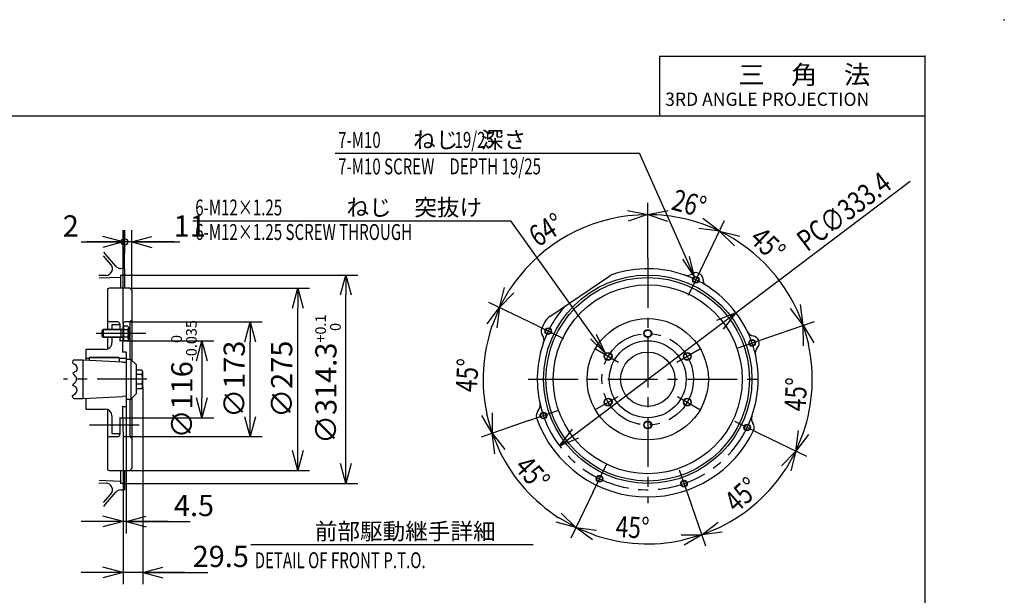
# Model space of a CAD drawing. Units: millimetres. Extents: x -418 to 0, y 0 to 296.
# Drawn here: x -149 to 0, y 210 to 296 of the extents above; entities that cross this region are included whole.
import ezdxf

# ---------------------------------------------------------------- set-up
doc = ezdxf.new("R2010")
doc.units = ezdxf.units.MM
doc.linetypes.add('CENTER', pattern=[12, 7.5, -1.5, 1.5, -1.5])
doc.layers.add('VIEW0002', color=7, linetype='Continuous')
doc.styles.get("Standard").update_dxf_attribs({"font": 'ROMANS', "bigfont": 'EXTFONT'})
doc.dimstyles.new('ISO-25', dxfattribs={"dimtxt": 2.5, "dimasz": 2.5, "dimexe": 1.25, "dimexo": 0.625, "dimtad": 1, "dimtxsty": 'Standard', "dimcen": 2.5, "dimadec": 0, "dimazin": 0, "dimtfac": 1, "dimtmove": 0, "dimatfit": 3, "dimfxl": 1, "dimarcsym": 0})

# ---------------------------------------------------------------- blocks, each defined once
blk = doc.blocks.new('DTL0001')
at = {"color": 0, "linetype": 'Continuous'}
for p, q in [((-52, 291), (-12, 291)), ((-52, 291), (-52, 282)), ((-12, 291), (-12, 12)), ((-193.87, 282), (-12, 282))]:
    blk.add_line(p, q, dxfattribs=at)
at = {"color": 0}
for p in [(0, 296.5), (-12, 291), (-12, 282)]:
    blk.add_point(p, dxfattribs=at)
at = {"color": 0, "attachment_point": 7}
for s, insert, char_height in [('{\\W1.04167;三\u3000角\u3000法}', (-40.12, 286.8), 2.8), ('{\\W0.972403;3RD ANGLE PROJECTION}', (-51.17, 283.5), 2)]:
    blk.add_mtext(s, dxfattribs=dict(at, insert=insert, char_height=char_height))
blk = doc.blocks.new('_OPEN30')
at = {"color": 0, "linetype": 'ByBlock', "lineweight": -2}
for p, q in [((-1, 0.267949), (0, 0)), ((0, 0), (-1, -0.267949)), ((0, 0), (-1, 0))]:
    blk.add_line(p, q, dxfattribs=at)
blk = doc.blocks.new('*D105')
at = {"color": 0, "lineweight": -2}
for p, q in [((-133.02, 248.06), (-119.27, 248.06)), ((-121.06, 245.06), (-121.06, 239.46)), ((-133.02, 236.46), (-119.27, 236.46))]:
    blk.add_line(p, q, dxfattribs=at)
at = {"layer": 'Defpoints', "color": 0}
for p in [(-133.02, 248.06), (-133.02, 236.46), (-121.06, 236.46)]:
    blk.add_point(p, dxfattribs=at)
at = {"color": 0, "lineweight": -2, "xscale": 3, "yscale": 3, "zscale": 3}
for p, rotation in [((-121.06, 248.06), 90), ((-121.06, 236.46), 270)]:
    blk.add_blockref('_OPEN30', p, dxfattribs=dict(at, rotation=rotation))
at = {"color": 0, "insert": (-123.76, 242.27), "char_height": 3.2, "attachment_point": 5, "rotation": 90}
blk.add_mtext('\\A1;\\A2;∅116{\\H0.5x;\\S 0^ -0.035;}', dxfattribs=at)
blk = doc.blocks.new('*D106')
at = {"color": 0, "lineweight": -2}
for p, q in [((-131.94, 250.91), (-111.98, 250.91)), ((-113.76, 236.61), (-113.76, 247.91)), ((-131.94, 233.61), (-111.98, 233.61))]:
    blk.add_line(p, q, dxfattribs=at)
at = {"layer": 'Defpoints', "color": 0}
for p in [(-131.94, 250.91), (-113.76, 250.91), (-131.94, 233.61)]:
    blk.add_point(p, dxfattribs=at)
at = {"color": 0, "lineweight": -2, "xscale": 3, "yscale": 3, "zscale": 3}
for p, rotation in [((-113.76, 250.91), 90), ((-113.76, 233.61), 270)]:
    blk.add_blockref('_OPEN30', p, dxfattribs=dict(at, rotation=rotation))
at = {"color": 0, "insert": (-116.18, 242.27), "char_height": 3.2, "attachment_point": 5, "rotation": 90}
blk.add_mtext('\\A2;∅173', dxfattribs=at)
blk = doc.blocks.new('*D107')
at = {"color": 0, "lineweight": -2}
for p, q in [((-131.94, 256.01), (-104.82, 256.01)), ((-106.6, 231.51), (-106.6, 253.01)), ((-131.94, 228.51), (-104.82, 228.51))]:
    blk.add_line(p, q, dxfattribs=at)
at = {"layer": 'Defpoints', "color": 0}
for p in [(-131.94, 256.01), (-106.6, 256.01), (-131.94, 228.51)]:
    blk.add_point(p, dxfattribs=at)
at = {"color": 0, "lineweight": -2, "xscale": 3, "yscale": 3, "zscale": 3}
for p, rotation in [((-106.6, 256.01), 90), ((-106.6, 228.51), 270)]:
    blk.add_blockref('_OPEN30', p, dxfattribs=dict(at, rotation=rotation))
at = {"color": 0, "insert": (-109.02, 242.27), "char_height": 3.2, "attachment_point": 5, "rotation": 90}
blk.add_mtext('\\A2;∅275', dxfattribs=at)
blk = doc.blocks.new('*D108')
at = {"color": 0, "lineweight": -2}
for p, q in [((-132.89, 257.98), (-97.54, 257.98)), ((-99.32, 229.55), (-99.32, 254.98)), ((-132.89, 226.55), (-97.54, 226.55))]:
    blk.add_line(p, q, dxfattribs=at)
at = {"layer": 'Defpoints', "color": 0}
for p in [(-132.89, 257.98), (-99.32, 257.98), (-132.89, 226.55)]:
    blk.add_point(p, dxfattribs=at)
at = {"color": 0, "lineweight": -2, "xscale": 3, "yscale": 3, "zscale": 3}
for p, rotation in [((-99.32, 257.98), 90), ((-99.32, 226.55), 270)]:
    blk.add_blockref('_OPEN30', p, dxfattribs=dict(at, rotation=rotation))
at = {"color": 0, "insert": (-102.03, 242.27), "char_height": 3.2, "attachment_point": 5, "rotation": 90}
blk.add_mtext('\\A1;\\A2;∅314.3{\\H0.5x;\\S+0.1^  0;}', dxfattribs=at)
blk = doc.blocks.new('*D109')
at = {"color": 7, "linetype": 'Continuous'}
for p, q in [((-132.94, 250.61), (-132.94, 264.76)), ((-132.74, 258.93), (-132.74, 264.76)), ((-139.29, 262.98), (-132.74, 262.98)), ((-132.94, 262.98), (-138.4, 262.98)), ((-132.94, 262.98), (-135.99, 263.79)), ((-132.94, 262.98), (-135.99, 262.16))]:
    blk.add_line(p, q, dxfattribs=at)
blk.add_circle((-132.74, 262.98), 0.5, dxfattribs=at)
at = {"layer": 'Defpoints', "color": 0}
for p in [(-132.74, 262.98), (-132.74, 258.93), (-132.94, 250.61)]:
    blk.add_point(p, dxfattribs=at)
at = {"color": 0, "insert": (-140.83, 265.39), "char_height": 3.2, "attachment_point": 5}
blk.add_mtext('\\A2;2', dxfattribs=at)
blk = doc.blocks.new('_ORIGIN')
at = {"color": 0, "linetype": 'ByBlock', "lineweight": -2}
blk.add_line((0, 0), (-1, 0), dxfattribs=at)
blk.add_circle((0, 0), 0.5, dxfattribs=at)
blk = doc.blocks.new('*D110')
at = {"color": 7, "linetype": 'Continuous'}
for p, q in [((-132.74, 264.76), (-132.74, 261.19)), ((-131.64, 255.71), (-131.64, 264.76)), ((-125.29, 262.98), (-132.74, 262.98)), ((-131.64, 262.98), (-128.59, 263.79)), ((-131.64, 262.98), (-128.59, 262.16)), ((-131.64, 262.98), (-124.4, 262.98))]:
    blk.add_line(p, q, dxfattribs=at)
blk.add_circle((-132.74, 262.98), 0.5, dxfattribs=at)
at = {"layer": 'Defpoints', "color": 0}
for p in [(-132.74, 264.76), (-132.74, 262.98), (-131.64, 255.71)]:
    blk.add_point(p, dxfattribs=at)
at = {"color": 0, "insert": (-122.9, 265.38), "char_height": 3.2, "attachment_point": 5}
blk.add_mtext('\\A2;11', dxfattribs=at)
blk = doc.blocks.new('*D111')
at = {"color": 7, "linetype": 'Continuous'}
for p, q in [((-132.49, 238.16), (-132.49, 219.01)), ((-132.94, 234.26), (-132.94, 219.01)), ((-132.94, 220.8), (-135.99, 221.62)), ((-132.49, 220.8), (-129.44, 221.62)), ((-126.14, 220.8), (-139.29, 220.8)), ((-132.94, 220.8), (-135.99, 219.98)), ((-132.49, 220.8), (-129.44, 219.98)), ((-132.49, 220.8), (-122.81, 220.8))]:
    blk.add_line(p, q, dxfattribs=at)
at = {"layer": 'Defpoints', "color": 0}
for p in [(-132.49, 238.16), (-132.94, 234.26), (-132.94, 220.8)]:
    blk.add_point(p, dxfattribs=at)
at = {"color": 0, "insert": (-122.25, 223.22), "char_height": 3.2, "attachment_point": 5}
blk.add_mtext('\\A2;4.5', dxfattribs=at)
blk = doc.blocks.new('*D112')
at = {"color": 7, "linetype": 'Continuous'}
for p, q in [((-129.99, 241.11), (-129.99, 211.34)), ((-132.94, 234.26), (-132.94, 211.34)), ((-132.94, 213.12), (-135.99, 213.94)), ((-129.99, 213.12), (-126.94, 213.94)), ((-123.64, 213.12), (-139.29, 213.12)), ((-132.94, 213.12), (-135.99, 212.3)), ((-129.99, 213.12), (-126.94, 212.3)), ((-129.99, 213.12), (-120.17, 213.12))]:
    blk.add_line(p, q, dxfattribs=at)
at = {"layer": 'Defpoints', "color": 0}
for p in [(-129.99, 241.11), (-132.94, 234.26), (-132.94, 213.12)]:
    blk.add_point(p, dxfattribs=at)
at = {"color": 0, "insert": (-118.21, 215.54), "char_height": 3.2, "attachment_point": 5}
blk.add_mtext('\\A2;29.5', dxfattribs=at)
blk = doc.blocks.new('*D113')
at = {"color": 0, "lineweight": -2}
for p, q in [((-62.06, 225.2), (-65.39, 218.31)), ((-47.71, 224.75), (-45.06, 217.12))]:
    blk.add_line(p, q, dxfattribs=at)
blk.add_arc((-53.8, 242.26), 24.83, 251.0933, 282.2397, dxfattribs=at)
at = {"layer": 'Defpoints', "color": 0}
for p in [(-53.8, 242.26), (-62.06, 225.2), (-47.71, 224.75), (-58.46, 217.88)]:
    blk.add_point(p, dxfattribs=at)
at = {"color": 0, "lineweight": -2, "xscale": 3, "yscale": 3, "zscale": 3}
for p, rotation in [((-64.62, 219.92), 157.6299610060066), ((-45.64, 218.81), 15.70308871833499)]:
    blk.add_blockref('_OPEN30', p, dxfattribs=dict(at, rotation=rotation))
at = {"color": 7, "insert": (-58.69, 218.48), "char_height": 3.2, "attachment_point": 7, "rotation": 356.7}
blk.add_mtext('\\W0.78125;45°', dxfattribs=at)
blk = doc.blocks.new('*D114')
at = {"color": 0, "lineweight": -2}
for p, q in [((-36.73, 234), (-29.84, 230.67)), ((-47.71, 224.75), (-45.06, 217.12))]:
    blk.add_line(p, q, dxfattribs=at)
blk.add_arc((-53.8, 242.26), 24.83, 296.0927, 327.2404, dxfattribs=at)
at = {"layer": 'Defpoints', "color": 0}
for p in [(-53.8, 242.26), (-36.73, 234), (-47.71, 224.75), (-39.85, 221.72)]:
    blk.add_point(p, dxfattribs=at)
at = {"color": 0, "lineweight": -2, "xscale": 3, "yscale": 3, "zscale": 3}
for p, rotation in [((-31.45, 231.44), 60.70355531960583), ((-45.64, 218.81), 202.6295585646316)]:
    blk.add_blockref('_OPEN30', p, dxfattribs=dict(at, rotation=rotation))
at = {"color": 7, "insert": (-40.43, 221.98), "char_height": 3.2, "attachment_point": 7, "rotation": 41.7}
blk.add_mtext('\\W0.78125;45°', dxfattribs=at)
blk = doc.blocks.new('*D115')
at = {"color": 0, "lineweight": -2}
for p, q in [((-35.69, 248.56), (-28.65, 251)), ((-36.73, 234), (-29.84, 230.67))]:
    blk.add_line(p, q, dxfattribs=at)
blk.add_arc((-53.8, 242.26), 24.83, 341.0928, 12.2403, dxfattribs=at)
at = {"layer": 'Defpoints', "color": 0}
for p in [(-35.69, 248.56), (-53.8, 242.26), (-29.41, 237.6), (-36.73, 234)]:
    blk.add_point(p, dxfattribs=at)
at = {"color": 0, "lineweight": -2, "xscale": 3, "yscale": 3, "zscale": 3}
for p, rotation in [((-30.34, 250.42), 105.7033864359469), ((-31.45, 231.44), 247.6297382468874)]:
    blk.add_blockref('_OPEN30', p, dxfattribs=dict(at, rotation=rotation))
at = {"color": 7, "insert": (-30.01, 237.37), "char_height": 3.2, "attachment_point": 7, "rotation": 86.7}
blk.add_mtext('\\W0.78125;45°', dxfattribs=at)
blk = doc.blocks.new('*D116')
at = {"color": 7, "linetype": 'Continuous'}
for p, q in [((-45.84, 258.69), (-42.2, 266.22)), ((-42.98, 264.61), (-39.91, 263.83)), ((-42.98, 264.61), (-40.71, 262.4)), ((-30.34, 250.42), (-32.27, 252.92)), ((-30.34, 250.42), (-30.76, 253.55)), ((-35.69, 248.56), (-28.65, 251))]:
    blk.add_line(p, q, dxfattribs=at)
blk.add_arc((-53.8, 242.26), 24.83, 19.1665, 64.1667, dxfattribs=at)
at = {"layer": 'Defpoints', "color": 0}
for p in [(-45.84, 258.69), (-33.25, 256.21), (-35.69, 248.56), (-53.8, 242.26)]:
    blk.add_point(p, dxfattribs=at)
at = {"color": 7, "insert": (-38.61, 263.21), "char_height": 3.2, "attachment_point": 7, "rotation": 316.3}
blk.add_mtext('\\W0.78125;45°', dxfattribs=at)
blk = doc.blocks.new('*D117')
at = {"color": 7, "linetype": 'Continuous'}
for p, q in [((-53.8, 260.54), (-53.8, 268.88)), ((-53.8, 267.1), (-50.7, 267.73)), ((-53.8, 267.1), (-50.8, 266.09)), ((-45.84, 258.69), (-42.2, 266.22)), ((-42.98, 264.61), (-45.49, 266.53)), ((-42.98, 264.61), (-46.11, 265.02))]:
    blk.add_line(p, q, dxfattribs=at)
blk.add_arc((-53.8, 242.26), 24.83, 64.1667, 90, dxfattribs=at)
at = {"layer": 'Defpoints', "color": 0}
for p in [(-50.08, 266.82), (-53.8, 260.54), (-45.84, 258.69), (-53.8, 242.26)]:
    blk.add_point(p, dxfattribs=at)
at = {"color": 7, "insert": (-50.39, 267.91), "char_height": 3.2, "attachment_point": 7, "rotation": 344.7}
blk.add_mtext('\\W0.78125;26°', dxfattribs=at)
blk = doc.blocks.new('*D118')
at = {"color": 0, "lineweight": -2}
for p, q in [((-53.8, 260.54), (-53.8, 268.88)), ((-70.44, 250.32), (-77.75, 253.86))]:
    blk.add_line(p, q, dxfattribs=at)
blk.add_arc((-53.8, 242.26), 24.83, 96.9267, 147.24, dxfattribs=at)
at = {"layer": 'Defpoints', "color": 0}
for p in [(-70.66, 260.49), (-53.8, 260.54), (-70.44, 250.32), (-53.8, 242.26)]:
    blk.add_point(p, dxfattribs=at)
at = {"color": 0, "lineweight": -2, "xscale": 3, "yscale": 3, "zscale": 3}
for p, rotation in [((-53.8, 267.1), 3.463346120819916), ((-76.15, 253.08), 240.7033072778886)]:
    blk.add_blockref('_OPEN30', p, dxfattribs=dict(at, rotation=rotation))
at = {"color": 7, "insert": (-70.38, 262.12), "char_height": 3.2, "attachment_point": 7, "rotation": 32.1}
blk.add_mtext('\\W0.78125;64°', dxfattribs=at)
blk = doc.blocks.new('*D119')
at = {"color": 0, "lineweight": -2}
for p, q in [((-70.44, 250.32), (-77.75, 253.86)), ((-71.73, 236.03), (-78.94, 233.53))]:
    blk.add_line(p, q, dxfattribs=at)
blk.add_arc((-53.8, 242.26), 24.83, 161.0936, 192.2395, dxfattribs=at)
at = {"layer": 'Defpoints', "color": 0}
for p in [(-70.44, 250.32), (-53.8, 242.26), (-78.56, 240.46), (-71.73, 236.03)]:
    blk.add_point(p, dxfattribs=at)
at = {"color": 0, "lineweight": -2, "xscale": 3, "yscale": 3, "zscale": 3}
for p, rotation in [((-76.14, 253.08), 67.63012188542285), ((-77.25, 234.11), 285.7029812262908)]:
    blk.add_blockref('_OPEN30', p, dxfattribs=dict(at, rotation=rotation))
at = {"color": 7, "insert": (-79.59, 240.26), "char_height": 3.2, "attachment_point": 7, "rotation": 86.7}
blk.add_mtext('\\W0.78125;45°', dxfattribs=at)
blk = doc.blocks.new('*D120')
at = {"color": 0, "lineweight": -2}
for p, q in [((-71.73, 236.03), (-78.94, 233.53)), ((-62.06, 225.2), (-65.39, 218.31))]:
    blk.add_line(p, q, dxfattribs=at)
blk.add_arc((-53.8, 242.26), 24.83, 206.0934, 237.2396, dxfattribs=at)
at = {"layer": 'Defpoints', "color": 0}
for p in [(-53.8, 242.26), (-71.73, 236.03), (-74.34, 228.32), (-62.06, 225.2)]:
    blk.add_point(p, dxfattribs=at)
at = {"color": 0, "lineweight": -2, "xscale": 3, "yscale": 3, "zscale": 3}
for p, rotation in [((-77.25, 234.11), 112.6299489806504), ((-64.62, 219.92), 330.7031083164972)]:
    blk.add_blockref('_OPEN30', p, dxfattribs=dict(at, rotation=rotation))
at = {"color": 7, "insert": (-74.08, 228.9), "char_height": 3.2, "attachment_point": 7, "rotation": 311.7}
blk.add_mtext('\\W0.78125;45°', dxfattribs=at)
blk = doc.blocks.new('SYM0018')
at = {"color": 7, "linetype": 'Continuous'}
for q in [(-14.27, 20.01), (-2.25, 2.22), (-1.36, 2.85)]:
    blk.add_line((0, 0), q, dxfattribs=at)
blk = doc.blocks.new('SYM0019')
at = {"color": 7, "linetype": 'Continuous'}
for q in [(-8.33, 18.64), (-0.77, 3.07), (-1.77, 2.62)]:
    blk.add_line((0, 0), q, dxfattribs=at)
blk = doc.blocks.new('*D123')
at = {"color": 7, "linetype": 'Continuous'}
for p, q in [((-40.49, 252.3), (-14.19, 272.13)), ((-67.11, 232.23), (-40.49, 252.3)), ((-40.49, 252.3), (-43.42, 251.11)), ((-40.49, 252.3), (-42.43, 249.81)), ((-67.11, 232.23), (-65.16, 234.72)), ((-67.11, 232.23), (-64.18, 233.41))]:
    blk.add_line(p, q, dxfattribs=at)
at = {"layer": 'Defpoints', "color": 0}
for p in [(-40.49, 252.3), (-67.11, 232.23)]:
    blk.add_point(p, dxfattribs=at)
at = {"color": 7, "insert": (-29.74, 261.4), "char_height": 3.2, "attachment_point": 7, "rotation": 37}
blk.add_mtext('\\W0.78125;PC∅333.4', dxfattribs=at)

msp = doc.modelspace()

# ---------------------------------------------------------------- linework, layer by layer
at = {"layer": 'VIEW0002', "color": 7, "linetype": 'Continuous'}
for p, q in [((-100.959, 276.372), (-55.046, 276.372)), ((-122.439, 266.178), (-74.437, 266.178)), ((-113.651, 217.317), (-71.097, 217.317))]:
    msp.add_line(p, q, dxfattribs=at)
at = {"layer": 'VIEW0002', "color": 120, "linetype": 'Continuous'}
for p, q in [((-134.791, 259.587), (-135.882, 260.867)), ((-135.577, 261.127), (-135.84, 261.435)), ((-134.026, 259.305), (-135.577, 261.126)), ((-132.74, 258.935), (-133.3, 258.954)), ((-132.74, 258.935), (-132.74, 256.015)), ((-135.518, 257.939), (-136.592, 257.902)), ((-133.34, 257.615), (-136.578, 257.502)), ((-133.34, 257.93), (-133.34, 256.015)), ((-133.29, 257.98), (-132.89, 257.98)), ((-132.89, 257.98), (-132.74, 258.13)), ((-68.59, 251.736), (-59.528, 257.848)), ((-135.94, 249.765), (-136.14, 249.565)), ((-136.14, 249.565), (-136.14, 248.765)), ((-133.29, 249.697), (-136.008, 249.697)), ((-133.292, 249.765), (-135.94, 249.765)), ((-135.94, 249.765), (-135.94, 248.565)), ((-132.94, 249.79), (-133.44, 249.79)), ((-133.29, 249.765), (-133.29, 248.565)), ((-133.29, 249.765), (-133.242, 249.725)), ((-133.242, 249.725), (-133.29, 249.697)), ((-132.94, 249.725), (-133.242, 249.725)), ((-132.89, 250.115), (-132.94, 250.115)), ((-132.89, 250.26), (-132.89, 248.07)), ((-132.253, 250.26), (-132.89, 250.26)), ((-132.253, 249.712), (-132.89, 249.712)), ((-132.253, 250.26), (-132.14, 250.065)), ((-132.14, 250.065), (-132.14, 248.265)), ((-136.14, 248.765), (-135.94, 248.565)), ((-133.29, 248.632), (-136.008, 248.632)), ((-133.29, 248.565), (-135.94, 248.565)), ((-135.29, 248.565), (-135.29, 246.828)), ((-132.94, 248.54), (-133.44, 248.54)), ((-133.29, 248.633), (-133.242, 248.605)), ((-133.242, 248.605), (-133.29, 248.565)), ((-132.94, 248.605), (-133.242, 248.605)), ((-132.89, 248.215), (-132.94, 248.215)), ((-132.253, 248.617), (-132.89, 248.617)), ((-132.14, 248.265), (-132.253, 248.07)), ((-132.253, 248.07), (-132.89, 248.07)), ((-132.94, 234.265), (-132.94, 233.915)), ((-133.34, 228.515), (-133.34, 226.6)), ((-132.89, 228.515), (-132.89, 226.55)), ((-132.74, 228.515), (-132.74, 225.595)), ((-136.592, 226.628), (-135.518, 226.591)), ((-136.578, 227.028), (-133.34, 226.915)), ((-132.89, 226.55), (-133.29, 226.55)), ((-132.74, 226.4), (-132.89, 226.55)), ((-135.882, 223.663), (-134.791, 224.943)), ((-135.577, 223.403), (-134.026, 225.225)), ((-133.3, 225.575), (-132.74, 225.595)), ((-135.84, 223.095), (-135.577, 223.403))]:
    msp.add_line(p, q, dxfattribs=at)
at = {"layer": 'VIEW0002', "color": 7, "linetype": 'CENTER'}
for p, q in [((-53.796, 260.545), (-53.796, 223.564)), ((-47.645, 254.97), (-45.842, 258.693)), ((-70.436, 250.321), (-66.502, 248.416)), ((-129.501, 249.165), (-138.008, 249.165)), ((-40.167, 247.002), (-35.688, 248.559)), ((-58.197, 244.806), (-61.663, 246.807)), ((-45.929, 246.807), (-49.395, 244.806)), ((-129.343, 242.265), (-141.954, 242.265)), ((-71.809, 242.265), (-35.843, 242.265)), ((-61.66, 237.725), (-58.268, 239.683)), ((-49.324, 239.683), (-45.932, 237.725)), ((-71.733, 236.03), (-67.36, 237.55)), ((-138.008, 235.365), (-129.501, 235.365)), ((-40.699, 235.924), (-36.733, 234.004)), ((-62.056, 225.204), (-60.023, 229.403)), ((-49.047, 228.602), (-47.707, 224.747))]:
    msp.add_line(p, q, dxfattribs=at)
at = {"layer": 'VIEW0002', "color": 31, "linetype": 'Continuous'}
for p, q in [((-134.99, 256.015), (-135.29, 255.915)), ((-135.29, 255.915), (-135.29, 249.765)), ((-131.94, 256.015), (-134.99, 256.015)), ((-131.94, 256.015), (-131.64, 255.715)), ((-131.64, 255.715), (-131.64, 245.115)), ((-131.94, 250.915), (-131.64, 251.215)), ((-134.99, 250.915), (-135.29, 251.015)), ((-133.74, 250.915), (-134.99, 250.915)), ((-134.64, 250.465), (-134.64, 249.765)), ((-133.44, 250.465), (-134.64, 250.465)), ((-133.44, 250.615), (-133.44, 250.465)), ((-133.44, 250.465), (-133.44, 249.765)), ((-132.94, 250.615), (-132.94, 250.265)), ((-132.94, 249.765), (-132.94, 250.265)), ((-132.94, 248.215), (-132.94, 250.115)), ((-131.94, 250.915), (-132.64, 250.915)), ((-131.94, 250.915), (-131.94, 245.265)), ((-134.64, 248.565), (-134.64, 247.765)), ((-133.44, 248.565), (-133.44, 248.115)), ((-133.36, 248.065), (-133.44, 248.145)), ((-133.02, 248.065), (-132.94, 248.145)), ((-132.94, 248.145), (-132.94, 248.565)), ((-138.59, 246.765), (-138.59, 245.142)), ((-135.64, 246.765), (-138.59, 246.765)), ((-133.02, 248.065), (-133.39, 248.065)), ((-133.04, 248.065), (-133.04, 246.415)), ((-139.04, 245.165), (-140.363, 245.165)), ((-133.04, 244.865), (-139.04, 245.165)), ((-139.04, 245.165), (-139.04, 239.365)), ((-138.04, 245.415), (-138.59, 245.415)), ((-137.99, 245.565), (-138.04, 245.515)), ((-138.04, 245.515), (-138.04, 245.115)), ((-133.54, 245.515), (-138.04, 245.515)), ((-133.59, 245.565), (-137.99, 245.565)), ((-133.59, 245.565), (-133.54, 245.515)), ((-133.54, 245.515), (-133.54, 244.89)), ((-132.49, 245.415), (-133.54, 245.415)), ((-132.49, 246.365), (-132.99, 246.365)), ((-132.49, 246.365), (-132.49, 242.265)), ((-131.79, 245.265), (-132.49, 245.265)), ((-131.79, 245.265), (-130.99, 244.465)), ((-131.79, 245.265), (-131.79, 239.265)), ((-133.04, 244.865), (-132.49, 244.837)), ((-130.99, 244.465), (-130.99, 242.265)), ((-130.126, 243.65), (-130.94, 243.65)), ((-130.94, 242.265), (-130.94, 243.65)), ((-129.99, 243.415), (-130.126, 243.65)), ((-132.49, 242.265), (-132.49, 238.165)), ((-130.94, 243.465), (-130.99, 243.465)), ((-130.99, 242.265), (-130.99, 240.065)), ((-130.126, 242.957), (-130.94, 242.957)), ((-130.94, 240.88), (-130.94, 242.265)), ((-129.99, 242.265), (-129.99, 243.415)), ((-129.99, 241.115), (-129.99, 242.265)), ((-130.99, 241.065), (-130.94, 241.065)), ((-130.94, 241.572), (-130.126, 241.572)), ((-130.94, 240.88), (-130.126, 240.88)), ((-130.126, 240.88), (-129.99, 241.115)), ((-140.363, 239.365), (-139.04, 239.365)), ((-139.04, 239.365), (-133.04, 239.665)), ((-138.59, 239.387), (-138.59, 237.765)), ((-132.49, 239.692), (-133.04, 239.665)), ((-132.49, 239.265), (-131.79, 239.265)), ((-131.94, 239.265), (-131.94, 233.615)), ((-130.99, 240.065), (-131.79, 239.265)), ((-131.64, 239.415), (-131.64, 228.815)), ((-138.59, 237.765), (-135.64, 237.765)), ((-135.29, 237.701), (-135.29, 228.615)), ((-133.04, 238.115), (-133.04, 236.465)), ((-132.99, 238.165), (-132.49, 238.165)), ((-134.64, 236.765), (-134.64, 234.065)), ((-133.44, 236.385), (-133.36, 236.465)), ((-133.44, 236.415), (-133.44, 234.065)), ((-133.39, 236.465), (-133.02, 236.465)), ((-132.94, 236.385), (-133.02, 236.465)), ((-132.94, 234.265), (-132.94, 236.385)), ((-135.29, 233.515), (-134.99, 233.615)), ((-134.99, 233.615), (-133.74, 233.615)), ((-134.64, 234.065), (-133.44, 234.065)), ((-133.44, 234.065), (-133.44, 233.915)), ((-132.64, 233.615), (-131.94, 233.615)), ((-131.64, 233.315), (-131.94, 233.615)), ((-131.64, 228.815), (-131.94, 228.515)), ((-135.29, 228.615), (-134.99, 228.515)), ((-134.99, 228.515), (-131.94, 228.515))]:
    msp.add_line(p, q, dxfattribs=at)
at = {"layer": 'VIEW0002', "color": 120, "linetype": 'Continuous'}
for centre, radius in [((-53.796, 242.265), 15.715), ((-53.796, 242.265), 15.35), ((-46.532, 257.269), 0.5), ((-46.532, 257.269), 0.425), ((-68.8, 249.529), 0.5), ((-68.8, 249.529), 0.425), ((-38.05, 247.738), 0.5), ((-38.05, 247.738), 0.425), ((-69.542, 236.792), 0.5), ((-69.542, 236.792), 0.425), ((-38.792, 235.001), 0.5), ((-38.792, 235.001), 0.425), ((-61.06, 227.261), 0.5), ((-61.06, 227.261), 0.425), ((-48.323, 226.519), 0.5), ((-48.323, 226.519), 0.425)]:
    msp.add_circle(centre, radius, dxfattribs=at)
at = {"layer": 'VIEW0002', "color": 31, "linetype": 'Continuous'}
for centre, radius in [((-53.796, 242.265), 14.25), ((-53.796, 242.265), 9.15), ((-53.796, 249.165), 0.6), ((-53.796, 249.165), 0.525), ((-53.796, 242.265), 5.8), ((-59.772, 245.715), 0.6), ((-59.772, 245.715), 0.525), ((-53.796, 242.265), 4.1), ((-47.821, 245.715), 0.6), ((-47.821, 245.715), 0.525), ((-59.772, 238.815), 0.6), ((-59.772, 238.815), 0.525), ((-47.821, 238.815), 0.6), ((-47.821, 238.815), 0.525), ((-53.796, 235.365), 0.6), ((-53.796, 235.365), 0.525)]:
    msp.add_circle(centre, radius, dxfattribs=at)
at = {"layer": 'VIEW0002', "color": 7, "linetype": 'CENTER'}
msp.add_circle((-53.796, 242.265), 6.9, dxfattribs=at)
at = {"layer": 'VIEW0002', "color": 120, "linetype": 'Continuous'}
for centre, radius, start, end in [((-135.552, 258.938), 1, 272.00012, 40.4276), ((-133.265, 259.954), 1, 220.42765, 267.99997), ((-53.796, 242.265), 16.67, 70.42838, 108.33019), ((-133.29, 257.93), 0.05, 90.00069, 180.00138), ((-58.41, 256.19), 2, 108.33024, 124.00001), ((-47.845, 259.009), 1.1, 250.43519, 307.04403), ((-46.532, 257.269), 1.08, 1.28914, 127.04403), ((-44.353, 257.318), 1.1, 181.28936, 238.13451), ((-53.796, 242.265), 16.67, 25.42948, 57.91372), ((-53.796, 242.265), 17.75, 150.25799, 154.16666), ((-67.471, 250.078), 2, 124.00001, 150.25799), ((-133.359, 250.26), 1.234, 333.66527, 350.90915), ((-133.528, 249.165), 1.388, 336.76035, 23.23973), ((-68.8, 249.529), 1.08, 154.16666, 217.11057), ((-133.359, 248.07), 1.234, 9.0908, 26.33468), ((-70.54, 248.215), 1.1, 340.4351, 37.04397), ((-37.749, 249.897), 1.1, 205.43539, 262.0482), ((-38.05, 247.738), 1.08, 316.28472, 82.04806), ((-53.796, 242.265), 16.67, 160.42628, 192.89771), ((-36.474, 246.231), 1.1, 136.28484, 192.89777), ((-53.796, 242.265), 16.67, 359.99998, 12.90368), ((-53.796, 242.265), 16.67, 340.42843, 359.99998), ((-71.118, 238.298), 1.1, 316.28478, 12.89773), ((-69.542, 236.792), 1.08, 136.28479, 199.67096), ((-53.796, 242.265), 17.75, 199.13588, 270.00002), ((-37.052, 236.314), 1.1, 160.43513, 217.04401), ((-38.792, 235.001), 1.08, 334.16662, 37.11058), ((-53.796, 242.265), 17.75, 270.00002, 334.16662), ((-135.552, 225.591), 1, 319.5724, 87.99983), ((-133.29, 226.6), 0.05, 179.9986, 269.99929), ((-133.265, 224.576), 1, 91.99997, 139.57229)]:
    msp.add_arc(centre, radius, start, end, dxfattribs=at)
at = {"layer": 'VIEW0002', "color": 7, "linetype": 'CENTER'}
for start, end in [(57.8981, 70.43513), (138.69426, 160.42634), (12.91288, 25.41855), (192.90057, 340.41577)]:
    msp.add_arc((-53.796, 242.265), 16.67, start, end, dxfattribs=at)
at = {"layer": 'VIEW0002', "color": 31, "linetype": 'Continuous'}
for centre, radius, start, end in [((-133.74, 250.615), 0.3, 0.00004, 89.99998), ((-132.64, 250.615), 0.3, 89.99998, 179.99996), ((-133.39, 248.115), 0.05, 180.00004, 270.00002), ((-135.64, 247.765), 1, 270.00002, 0.00004), ((-132.99, 246.415), 0.05, 180.00004, 270.00002), ((-130.829, 243.415), 0.839, 326.96312, 0.00004), ((-131.825, 242.265), 1.835, 0, 22.17055), ((-131.825, 242.265), 1.835, 337.82945, 0), ((-130.829, 241.115), 0.839, 359.99996, 33.03687), ((-135.64, 236.765), 1, 359.99996, 89.99993), ((-132.99, 238.115), 0.05, 89.99993, 179.99991), ((-133.39, 236.415), 0.05, 89.99993, 179.99991), ((-133.74, 233.915), 0.3, 270.00002, 359.99996), ((-132.64, 233.915), 0.3, 180.00004, 270.00002)]:
    msp.add_arc(centre, radius, start, end, dxfattribs=at)
for points, knots in [([(-140.363, 245.165), (-140.468, 245.089), (-140.795, 244.755), (-139.896, 244.458), (-139.755, 243.438), (-140.775, 243.213), (-140.069, 242.76), (-139.991, 242.423), (-139.992, 242.265)], [0, 0, 0, 0, 0.3875655, 1.0138798, 1.992449, 2.5026435, 3.1001127, 3.573484, 3.573484, 3.573484, 3.573484]), ([(-140.363, 239.365), (-140.468, 239.441), (-140.795, 239.774), (-139.897, 240.072), (-139.755, 241.092), (-140.775, 241.317), (-140.068, 241.769), (-139.991, 242.107), (-139.992, 242.265)], [0, 0, 0, 0, 0.3876395, 1.0139538, 1.9925225, 2.502717, 3.1000911, 3.5734895, 3.5734895, 3.5734895, 3.5734895])]:
    msp.add_open_spline(points, degree=3, knots=knots, dxfattribs=at)

# ---------------------------------------------------------------- block references
at = {"color": 3}
msp.add_blockref('DTL0001', (0, 0), dxfattribs=at)
at = {"layer": 'VIEW0002', "color": 7}
for name, p in [('SYM0019', (-46.717, 257.733)), ('SYM0018', (-60.167, 246.166))]:
    msp.add_blockref(name, p, dxfattribs=at)

# ---------------------------------------------------------------- texts
at = {"layer": 'VIEW0002', "color": 7, "attachment_point": 7}
for s, insert, char_height in [('{\\W0.694444;7-M10    \u3000\u3000\u3000\u300019/25}', (-100.502, 277.167), 2.4), ('{\\W1;ねじ\u3000深さ}', (-89.188, 277.129), 2.5), ('{\\W0.694444;7-M10 SCREW\u3000DEPTH 19/25}', (-100.502, 273.167), 2.4), ('{\\W0.694444;6-M12×1.25}', (-122.062, 266.973), 2.4), ('{\\W1;ねじ\u3000突抜け}', (-99.248, 266.935), 2.5), ('{\\W0.694444;6-M12×1.25 SCREW THROUGH}', (-122.062, 263.273), 2.4), ('{\\W1;前部駆動継手詳細}', (-104.026, 218.074), 2.5), ('{\\W0.694444;DETAIL OF FRONT P.T.O.}', (-113.095, 213.766), 2.4)]:
    msp.add_mtext(s, dxfattribs=dict(at, insert=insert, char_height=char_height))

# ---------------------------------------------------------------- dimensions: what is measured, and where the dimension line sits
at = {"layer": 'VIEW0002', "color": 7}
dim = msp.add_diameter_dim_2p(p1=(-40.485, 252.3), p2=(-67.107, 232.23), text='PC∅333.4', dimstyle='ISO-25', override={"dimtxt": 3.2, "dimasz": 3, "dimgap": 0.8, "dimtad": 1, "dimtih": 0, "dimtoh": 0, "dimdec": 1, "dimdsep": 46, "dimblk1": 'OPEN30', "dimblk2": 'OPEN30', "dimsah": 1, "dimtmove": 0}, dxfattribs=at)
dim.commit()
dim.dimension.update_dxf_attribs({"geometry": '*D123', "text_midpoint": (-21.472, 266.634), "dimtype": 163})
for base, p1, p2, text, picture, middle in [((-50.078, 266.816), (-45.842, 258.693), (-53.796, 260.545), '26°', '*D117', (-47.226, 266.211)), ((-70.66, 260.49), (-53.796, 260.545), (-70.436, 250.321), '64°', '*D118', (-66.983, 263.304)), ((-33.25, 256.21), (-35.688, 248.559), (-45.842, 258.693), '45°', '*D116', (-36.633, 260.211)), ((-78.56, 240.461), (-70.436, 250.321), (-71.733, 236.03), '45°', '*D119', (-78.583, 243.71)), ((-29.406, 237.597), (-36.733, 234.004), (-35.688, 248.559), '45°', '*D115', (-29.006, 240.822)), ((-74.34, 228.321), (-71.733, 236.03), (-62.056, 225.204), '45°', '*D120', (-72.344, 225.758)), ((-58.463, 217.877), (-62.056, 225.204), (-47.707, 224.747), '\\A2;45°', '*D113', (-55.238, 217.476)), ((-39.85, 221.719), (-47.707, 224.747), (-36.733, 234.004), '45°', '*D114', (-37.286, 223.716))]:
    dim = msp.add_angular_dim_3p(base=base, center=(-53.796, 242.265), p1=p1, p2=p2, text=text, dimstyle='ISO-25', override={"dimtxt": 3.2, "dimasz": 3, "dimexe": 1.786, "dimexo": 0, "dimgap": 0.8, "dimtad": 1, "dimtih": 0, "dimtoh": 0, "dimdsep": 46, "dimblk1": 'OPEN30', "dimblk2": 'OPEN30', "dimsah": 1, "dimse1": 0, "dimse2": 0, "dimaunit": 1, "dimadec": 0, "dimtmove": 0}, dxfattribs=at)
    dim.commit()
    dim.dimension.update_dxf_attribs({"geometry": picture, "text_midpoint": middle, "dimtype": 165})
for base, p1, p2, angle, text, override, picture, middle in [((-132.74, 262.976), (-132.94, 250.615), (-132.74, 258.935), 180, '\\A2;2', {"dimtxt": 3.2, "dimasz": 3, "dimexe": 1.786, "dimexo": 0, "dimgap": 0.8, "dimtad": 1, "dimtih": 0, "dimtoh": 0, "dimdec": 0, "dimdsep": 46, "dimblk1": 'OPEN30', "dimblk2": 'ORIGIN', "dimsah": 1, "dimse1": 0, "dimse2": 0, "dimtmove": 0}, '*D109', (-140.835, 262.976)), ((-99.323, 257.98), (-132.89, 226.55), (-132.89, 257.98), 270, '\\A2;∅314.3{\\H0.5x;\\S+0.1^  0;}', {"dimtxt": 3.2, "dimasz": 3, "dimexe": 1.786, "dimexo": 0, "dimgap": 0.8, "dimtad": 1, "dimtih": 0, "dimtoh": 0, "dimdec": 1, "dimdsep": 46, "dimblk1": 'OPEN30', "dimblk2": 'OPEN30', "dimsah": 1, "dimse1": 0, "dimse2": 0, "dimtol": 1, "dimlim": 0, "dimtp": 0, "dimtm": 0, "dimtdec": 0, "dimtmove": 0, "dimtolj": 1}, '*D108', (-99.323, 242.266)), ((-106.604, 256.015), (-131.94, 228.515), (-131.94, 256.015), 270, '\\A2;∅275', {"dimtxt": 3.2, "dimasz": 3, "dimexe": 1.786, "dimexo": 0, "dimgap": 0.8, "dimtad": 1, "dimtih": 0, "dimtoh": 0, "dimdec": 0, "dimdsep": 46, "dimblk1": 'OPEN30', "dimblk2": 'OPEN30', "dimsah": 1, "dimse1": 0, "dimse2": 0, "dimtmove": 0}, '*D107', (-106.604, 242.266)), ((-121.06, 236.465), (-133.02, 248.065), (-133.02, 236.465), 90, '\\A2;∅116{\\H0.5x;\\S 0^ -0.035;}', {"dimtxt": 3.2, "dimasz": 3, "dimexe": 1.786, "dimexo": 0, "dimgap": 0.8, "dimtad": 1, "dimtih": 0, "dimtoh": 0, "dimdec": 0, "dimdsep": 46, "dimblk1": 'OPEN30', "dimblk2": 'OPEN30', "dimsah": 1, "dimse1": 0, "dimse2": 0, "dimtol": 1, "dimlim": 0, "dimtp": 0, "dimtm": 0, "dimtdec": 0, "dimtmove": 0, "dimtolj": 1}, '*D105', (-121.06, 242.266)), ((-113.762, 250.915), (-131.94, 233.615), (-131.94, 250.915), 270, '\\A2;∅173', {"dimtxt": 3.2, "dimasz": 3, "dimexe": 1.786, "dimexo": 0, "dimgap": 0.8, "dimtad": 1, "dimtih": 0, "dimtoh": 0, "dimdec": 0, "dimdsep": 46, "dimblk1": 'OPEN30', "dimblk2": 'OPEN30', "dimsah": 1, "dimse1": 0, "dimse2": 0, "dimtmove": 0}, '*D106', (-113.762, 242.266))]:
    dim = msp.add_linear_dim(base=base, p1=p1, p2=p2, angle=angle, text=text, dimstyle='ISO-25', override=override, dxfattribs=at)
    dim.commit()
    dim.dimension.update_dxf_attribs({"geometry": picture, "text_midpoint": middle, "dimtype": 160})
for base, p1, p2, text, override, picture, middle in [((-132.74, 262.977), (-131.64, 255.715), (-132.74, 264.762), '\\A2;11', {"dimtxt": 3.2, "dimasz": 3, "dimexe": 1.786, "dimexo": 0, "dimgap": 0.8, "dimtad": 1, "dimtih": 0, "dimtoh": 0, "dimdec": 0, "dimdsep": 46, "dimblk1": 'OPEN30', "dimblk2": 'ORIGIN', "dimsah": 1, "dimse1": 0, "dimse2": 0, "dimtmove": 0}, '*D110', (-122.898, 262.977)), ((-132.94, 213.123), (-129.99, 241.115), (-132.94, 234.265), '\\A2;29.5', {"dimtxt": 3.2, "dimasz": 3, "dimexe": 1.786, "dimexo": 0, "dimgap": 0.8, "dimtad": 1, "dimtih": 0, "dimtoh": 0, "dimdec": 1, "dimdsep": 46, "dimblk1": 'OPEN30', "dimblk2": 'OPEN30', "dimsah": 1, "dimse1": 0, "dimse2": 0, "dimtmove": 0}, '*D112', (-118.208, 213.123)), ((-132.94, 220.798), (-132.49, 238.165), (-132.94, 234.265), '\\A2;4.5', {"dimtxt": 3.2, "dimasz": 3, "dimexe": 1.786, "dimexo": 0, "dimgap": 0.8, "dimtad": 1, "dimtih": 0, "dimtoh": 0, "dimdec": 1, "dimdsep": 46, "dimblk1": 'OPEN30', "dimblk2": 'OPEN30', "dimsah": 1, "dimse1": 0, "dimse2": 0, "dimtmove": 0}, '*D111', (-122.255, 220.798))]:
    dim = msp.add_linear_dim(base=base, p1=p1, p2=p2, text=text, dimstyle='ISO-25', override=override, dxfattribs=at)
    dim.commit()
    dim.dimension.update_dxf_attribs({"geometry": picture, "text_midpoint": middle, "dimtype": 160})

doc.saveas('drawing.dxf')
